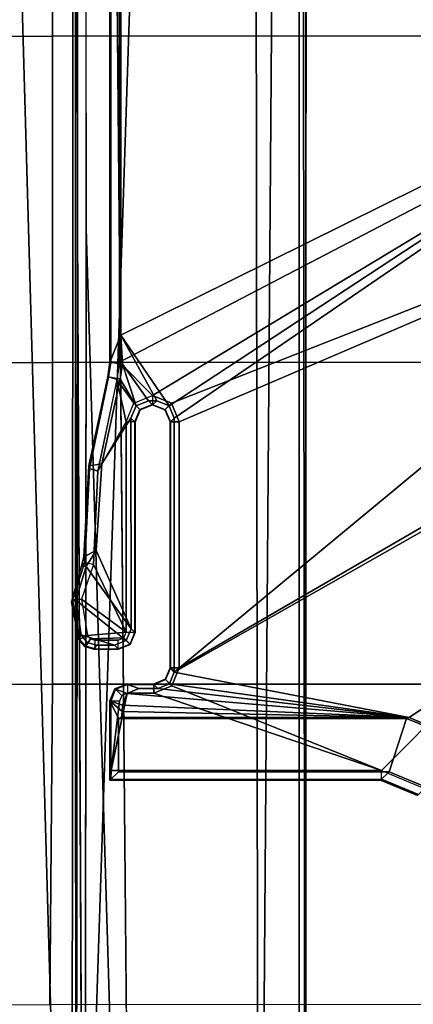
# Model space of a CAD drawing. Units: inches. Extents: x -2 to 197, y -6 to 123.
# Drawn here: x 42 to 43, y 20 to 22 of the extents above; entities that cross this region are included whole.
import ezdxf

# ---------------------------------------------------------------- set-up
doc = ezdxf.new("R2010")
doc.units = ezdxf.units.IN
doc.header["$MEASUREMENT"] = 0
for name, color, linetype in [('SEAT-BASE', 5, 'Continuous'), ('SEAT-FABRIC', 5, 'Continuous'), ('SEAT-FRAME', 5, 'Continuous')]:
    doc.layers.add(name, color=color, linetype=linetype)

# ---------------------------------------------------------------- blocks, each defined once
blk = doc.blocks.new('1verus_asusp_syntltlim_adjarms_adjseat_lum_1t')
at = {"layer": 'SEAT-BASE'}
for points in [[(-1.2568, 1.61, 6.4342), (-1.2254, 1.6272, 6.3614), (-10.5681, 8.294, 3.7114), (-10.5999, 8.277, 3.7894)], [(-1.2254, 1.6272, 6.3614), (-1.2626, 1.7589, 4.6526), (-10.0035, 7.9137, 3.3006), (-10.5681, 8.294, 3.7114)], [(-1.3038, 1.5544, 6.4698), (-1.2568, 1.61, 6.4342), (-10.5999, 8.277, 3.7894), (-10.6689, 8.2166, 3.8188)], [(-1.3038, 1.5544, 6.4698), (-10.6689, 8.2166, 3.8188), (-10.8901, 7.9122, 3.8188), (-1.5925, 1.1571, 6.4973)], [(-11.1112, 7.6078, 3.8188), (-1.8813, 0.7597, 6.4698), (-1.5925, 1.1571, 6.4973), (-10.8901, 7.9122, 3.8188)], [(-10.0035, 7.9137, 3.3006), (-1.2626, 1.7589, 4.6526), (-1.2568, 1.7428, 4.6016), (-9.9976, 7.8976, 3.2497)], [(-1.2761, 1.6987, 4.5552), (-9.974, 7.8298, 3.2069), (-9.9976, 7.8976, 3.2497), (-1.2568, 1.7428, 4.6016)], [(-1.2761, 1.6987, 4.5552), (-1.2959, 1.6674, 4.5405), (-9.8964, 7.7218, 3.2151), (-9.974, 7.8298, 3.2069)], [(-10.3992, 7.0298, 3.2151), (-9.8964, 7.7218, 3.2151), (-1.2959, 1.6674, 4.5405), (-1.9863, 0.7172, 4.5405)], [(-1.9196, 0.6977, 6.4342), (-1.8813, 0.7597, 6.4698), (-11.1112, 7.6078, 3.8188), (-11.1474, 7.5234, 3.7894)], [(-11.1608, 7.4948, 3.7114), (-1.9262, 0.6626, 6.3614), (-1.9196, 0.6977, 6.4342), (-11.1474, 7.5234, 3.7894)], [(-11.1608, 7.4948, 3.7114), (-10.6176, 7.0684, 3.3006), (-2.063, 0.6573, 4.6526), (-1.9262, 0.6626, 6.3614)], [(-10.6005, 7.0678, 3.2497), (-2.0458, 0.6567, 4.6016), (-2.063, 0.6573, 4.6526), (-10.6176, 7.0684, 3.3006)], [(-2.0458, 0.6567, 4.6016), (-10.6005, 7.0678, 3.2497), (-10.5261, 7.0642, 3.2079), (-2.0099, 0.6887, 4.5552)], [(-10.5261, 7.0642, 3.2079), (-10.3992, 7.0298, 3.2151), (-1.9863, 0.7172, 4.5405), (-2.0099, 0.6887, 4.5552)]]:
    blk.add_3dface(points, dxfattribs=at)
at = {"layer": 'SEAT-FABRIC'}
for points in [[(-1.1779, 6.0072, 17.6688), (-1.1769, 4.0073, 17.4944), (-0.4413, 4.0073, 17.5948), (-0.4414, 6.0152, 17.7744)], [(-0.4413, 4.0073, 17.5948), (0.2999, 4.0072, 17.6959), (0.2993, 6.0169, 17.8798), (-0.4414, 6.0152, 17.7744)], [(-1.9015, 4.0074, 17.3953), (-1.1769, 4.0073, 17.4944), (-1.1779, 6.0072, 17.6688), (-1.9047, 5.9851, 17.5626)], [(-2.6243, 5.7087, 17.4325), (-2.6238, 4.0135, 17.309), (-1.9015, 4.0074, 17.3953), (-1.9047, 5.9851, 17.5626)], [(-2.6233, 1.4298, 17.1622), (-1.9013, 2.0052, 17.2822), (-1.9015, 4.0074, 17.3953), (-2.6238, 4.0135, 17.309)], [(-1.9015, 4.0074, 17.3953), (-1.9013, 2.0052, 17.2822), (-1.1762, 2.0052, 17.3789), (-1.1769, 4.0073, 17.4944)], [(-1.1762, 2.0052, 17.3789), (-0.4403, 2.0052, 17.477), (-0.4413, 4.0073, 17.5948), (-1.1769, 4.0073, 17.4944)], [(-0.4413, 4.0073, 17.5948), (-0.4403, 2.0052, 17.477), (0.3012, 2.0052, 17.5759), (0.2999, 4.0072, 17.6959)]]:
    blk.add_3dface(points, dxfattribs=at)
at = {"layer": 'SEAT-FRAME'}
for points in [[(-4.3147, 3.9633, 13.6477), (-1.9061, 4.3906, 13.6569), (-0.1059, 4.0831, 13.6598)], [(-4.3147, 3.9633, 13.6477), (-3.417, 4.316, 13.6497), (-1.9061, 4.3906, 13.6569)], [(-4.3147, 3.9633, 13.6477), (-0.1059, 4.0831, 13.6598), (7.9177, 3.9561, 13.6921)], [(-0.8727, 3.951, 14.4564), (-4.3958, 3.9341, 14.4597), (-4.3957, 3.9545, 14.4573)], [(7.8731, 3.9566, 14.3454), (-4.3957, 3.9545, 14.4573), (-4.3588, 3.9545, 13.7993)], [(-0.8727, 3.951, 14.4564), (-4.3957, 3.9545, 14.4573), (7.8731, 3.9566, 14.3454)], [(7.8731, 3.9566, 14.3454), (-4.3588, 3.9545, 13.7993), (7.9666, 3.9567, 13.8612)], [(7.9313, 3.5587, 13.694), (-4.3152, 3.5429, 13.6483), (-4.3147, 3.9633, 13.6477)], [(-4.3147, 3.9633, 13.6477), (7.9177, 3.9561, 13.6921), (7.9313, 3.5587, 13.694)], [(-1.7906, 3.9426, 14.4711), (-1.8141, 3.8675, 14.4717), (-1.8032, 3.8411, 14.472), (-1.712, 3.9546, 14.4711)], [(-1.7767, 3.8301, 14.4721), (-1.6361, 3.9311, 14.4714), (-1.712, 3.9546, 14.4711), (-1.8032, 3.8411, 14.472)], [(-1.8001, 3.9461, 13.8923), (-1.8008, 3.9481, 13.9327), (-1.717, 3.9644, 13.9328), (-1.7118, 3.962, 13.8924)], [(-1.8008, 3.9481, 13.9327), (-1.7906, 3.9426, 14.4711), (-1.712, 3.9546, 14.4711), (-1.717, 3.9644, 13.9328)], [(-1.7118, 3.962, 13.8924), (-1.7102, 3.9421, 13.8737), (-1.792, 3.9282, 13.8736), (-1.8001, 3.9461, 13.8923)], [(-1.7118, 3.962, 13.8924), (-1.717, 3.9644, 13.9328), (-1.6348, 3.9415, 13.9329), (-1.6265, 3.9342, 13.8925)], [(-1.717, 3.9644, 13.9328), (-1.712, 3.9546, 14.4711), (-1.6361, 3.9311, 14.4714), (-1.6348, 3.9415, 13.9329)], [(-1.6265, 3.9342, 13.8925), (-1.6321, 3.9144, 13.8739), (-1.7102, 3.9421, 13.8737), (-1.7118, 3.962, 13.8924)], [(-4.3958, 3.9341, 14.4597), (-0.8748, 3.931, 14.472), (-4.4342, 3.8245, 14.4628)], [(-4.4342, 3.8245, 14.4628), (-0.8748, 3.931, 14.472), (7.2749, 3.9299, 14.5014)], [(-1.8221, 3.912, 13.8929), (-1.8229, 3.914, 13.9327), (-1.8169, 3.9343, 13.9327), (-1.8161, 3.9323, 13.8925)], [(-1.8229, 3.914, 13.9327), (-1.8141, 3.9078, 14.4714), (-1.8077, 3.9288, 14.4712), (-1.8169, 3.9343, 13.9327)], [(-1.8024, 3.912, 13.8736), (-1.8221, 3.912, 13.8929), (-1.8161, 3.9323, 13.8925), (-1.7996, 3.9217, 13.8736)], [(-1.8161, 3.9323, 13.8925), (-1.8169, 3.9343, 13.9327), (-1.8008, 3.9481, 13.9327), (-1.8001, 3.9461, 13.8923)], [(-1.8169, 3.9343, 13.9327), (-1.8077, 3.9288, 14.4712), (-1.7906, 3.9426, 14.4711), (-1.8008, 3.9481, 13.9327)], [(-1.7996, 3.9217, 13.8736), (-1.8161, 3.9323, 13.8925), (-1.8001, 3.9461, 13.8923), (-1.792, 3.9282, 13.8736)], [(-1.8077, 3.9288, 14.4712), (-1.8141, 3.9078, 14.4714), (-1.8141, 3.8675, 14.4717), (-1.7906, 3.9426, 14.4711)], [(-1.792, 3.9283, 13.8736), (-1.7847, 3.8412, 13.8737), (-1.7102, 3.9422, 13.8737)], [(-1.7102, 3.9422, 13.8737), (-1.7847, 3.8412, 13.8737), (-1.6321, 3.9145, 13.8739)], [(-1.6002, 3.9087, 14.4717), (-1.6361, 3.9311, 14.4714), (-1.7767, 3.8301, 14.4721)], [(-1.6002, 3.9087, 14.4717), (-1.615, 3.9367, 13.9329), (-1.6348, 3.9415, 13.9329), (-1.6361, 3.9311, 14.4714)], [(-1.6265, 3.9342, 13.8925), (-1.6348, 3.9415, 13.9329), (-1.615, 3.9367, 13.9329)], [(-1.6265, 3.9342, 13.8925), (-1.6321, 3.9144, 13.8739), (-1.4212, 3.9048, 13.8741), (-1.4157, 3.9239, 13.8928)], [(-1.4098, 3.9253, 13.9332), (-1.4157, 3.9239, 13.8928), (-1.6265, 3.9342, 13.8925), (-1.615, 3.9367, 13.9329)], [(-1.405, 3.896, 14.472), (-1.4098, 3.9253, 13.9332), (-1.615, 3.9367, 13.9329), (-1.6002, 3.9087, 14.4717)], [(-1.8229, 3.914, 13.9327), (-1.8221, 3.912, 13.8929), (-1.8221, 3.8588, 13.8929), (-1.8229, 3.8581, 13.9327)], [(-1.8141, 3.8675, 14.4717), (-1.8141, 3.9078, 14.4714), (-1.8229, 3.914, 13.9327), (-1.8229, 3.8581, 13.9327)], [(-1.8221, 3.8588, 13.8929), (-1.8023, 3.8588, 13.8736), (-1.8024, 3.912, 13.8736), (-1.8221, 3.912, 13.8929)], [(-1.8023, 3.8589, 13.8736), (-1.7972, 3.8464, 13.8736), (-1.7996, 3.9217, 13.8736), (-1.8024, 3.9121, 13.8736)], [(-1.7996, 3.9217, 13.8736), (-1.7972, 3.8464, 13.8736), (-1.7847, 3.8412, 13.8737), (-1.792, 3.9283, 13.8736)], [(-1.6321, 3.9145, 13.8739), (-1.7847, 3.8412, 13.8737), (-1.3103, 3.8412, 13.8743), (-1.4212, 3.9049, 13.8741)], [(-1.6002, 3.9087, 14.4717), (-1.7767, 3.8301, 14.4721), (-1.3023, 3.8302, 14.4727), (-1.405, 3.896, 14.472)], [(-1.4157, 3.9239, 13.8928), (-1.4212, 3.9048, 13.8741), (-1.2146, 3.8617, 13.8744), (-1.2091, 3.8806, 13.8931)], [(-1.2088, 3.8827, 13.9335), (-1.2091, 3.8806, 13.8931), (-1.4157, 3.9239, 13.8928), (-1.4098, 3.9253, 13.9332)], [(-1.2139, 3.8545, 14.4726), (-1.2088, 3.8827, 13.9335), (-1.4098, 3.9253, 13.9332), (-1.405, 3.896, 14.472)], [(-1.4212, 3.9049, 13.8741), (-1.3103, 3.8412, 13.8743), (-1.2146, 3.8618, 13.8744)], [(-1.405, 3.896, 14.472), (-1.3023, 3.8302, 14.4727), (-1.2745, 3.8186, 14.4729), (-1.2139, 3.8545, 14.4726)], [(-2.099, 3.248, 14.3063), (-2.099, 3.8584, 14.3063), (-2.1181, 3.878, 13.9323), (-2.1181, 3.2676, 13.9323)], [(-2.1181, 3.878, 13.9323), (-2.1159, 3.8759, 13.8919), (-2.1159, 3.2655, 13.8919), (-2.1181, 3.2676, 13.9323)], [(-1.9787, 3.8584, 14.3065), (-1.939, 3.8779, 13.9325), (-2.1181, 3.878, 13.9323), (-2.099, 3.8584, 14.3063)], [(-1.939, 3.8779, 13.9325), (-1.9396, 3.8758, 13.8921), (-2.1159, 3.8759, 13.8919), (-2.1181, 3.878, 13.9323)], [(-2.1159, 3.2655, 13.8919), (-2.0962, 3.2655, 13.8733), (-2.0962, 3.8749, 13.8733), (-2.1159, 3.8759, 13.8919)], [(-2.1159, 3.8759, 13.8919), (-2.0962, 3.8749, 13.8733), (-1.9396, 3.8561, 13.8735), (-1.9396, 3.8758, 13.8921)], [(-1.9219, 3.7788, 13.8735), (-1.922, 3.8385, 13.8735), (-2.0962, 3.8749, 13.8733), (-2.0962, 3.2655, 13.8733)], [(-1.9271, 3.8509, 13.8735), (-1.9396, 3.8561, 13.8735), (-2.0962, 3.8749, 13.8733), (-1.922, 3.8385, 13.8735)], [(-1.9636, 3.8502, 14.4617), (-1.939, 3.8779, 13.9325), (-1.9787, 3.8584, 14.3065), (-1.9767, 3.8517, 14.433)], [(-1.939, 3.8779, 13.9325), (-1.9636, 3.8502, 14.4617), (-1.949, 3.8497, 14.47)], [(-1.9227, 3.8387, 14.4719), (-1.9125, 3.8669, 13.9325), (-1.939, 3.8779, 13.9325), (-1.949, 3.8497, 14.47)], [(-1.9125, 3.8669, 13.9325), (-1.9132, 3.8648, 13.8922), (-1.9396, 3.8758, 13.8921), (-1.939, 3.8779, 13.9325)], [(-1.9132, 3.8648, 13.8922), (-1.9271, 3.8509, 13.8735), (-1.9396, 3.8561, 13.8735), (-1.9396, 3.8758, 13.8921)], [(-1.9022, 3.8384, 13.8928), (-1.922, 3.8384, 13.8735), (-1.9271, 3.8509, 13.8735), (-1.9132, 3.8648, 13.8922)], [(-1.9117, 3.8122, 14.4721), (-1.9016, 3.8405, 13.9326), (-1.9125, 3.8669, 13.9325), (-1.9227, 3.8387, 14.4719)], [(-1.9016, 3.8405, 13.9326), (-1.9022, 3.8384, 13.8928), (-1.9132, 3.8648, 13.8922), (-1.9125, 3.8669, 13.9325)], [(-1.8141, 3.8675, 14.4717), (-1.8229, 3.8581, 13.9327), (-1.8119, 3.8317, 13.9327), (-1.8032, 3.8411, 14.472)], [(-1.2091, 3.8806, 13.8931), (-1.2146, 3.8617, 13.8744), (-1.1759, 3.8561, 13.8744), (-1.1759, 3.8758, 13.8931)], [(-1.1804, 3.8497, 14.4727), (-1.1757, 3.8779, 13.9335), (-1.2088, 3.8827, 13.9335), (-1.2139, 3.8545, 14.4726)], [(-1.1759, 3.8758, 13.8931), (-1.2091, 3.8806, 13.8931), (-1.2088, 3.8827, 13.9335), (-1.1757, 3.8779, 13.9335)], [(-1.1148, 3.8531, 14.407), (-1.1757, 3.8779, 13.9335), (-1.1804, 3.8497, 14.4727)], [(5.935, 3.8779, 13.9427), (5.9344, 3.8758, 13.9023), (-1.1759, 3.8758, 13.8931), (-1.1757, 3.8779, 13.9335)], [(-1.1759, 3.8758, 13.8931), (-1.1759, 3.8562, 13.8744), (5.9344, 3.8562, 13.8836), (5.9344, 3.8758, 13.9023)], [(-1.1148, 3.8531, 14.407), (5.4626, 3.8531, 14.4155), (5.935, 3.8779, 13.9427), (-1.1757, 3.8779, 13.9335)], [(-1.9787, 3.8584, 14.3065), (-2.099, 3.8584, 14.3063), (-2.099, 3.248, 14.3063), (-1.9787, 3.2088, 14.3065)], [(-1.9767, 3.8517, 14.433), (-1.9787, 3.8584, 14.3065), (-1.9787, 3.2088, 14.3065), (-1.9768, 3.2026, 14.4246)], [(-1.9636, 3.8502, 14.4617), (-1.9767, 3.8517, 14.433), (-1.9768, 3.2026, 14.4246)], [(-1.9768, 3.2026, 14.4246), (-1.949, 3.8497, 14.47), (-1.9636, 3.8502, 14.4617)], [(-1.9768, 3.2026, 14.4246), (-1.9227, 3.8387, 14.4719), (-1.949, 3.8497, 14.47)], [(-1.9117, 3.77, 14.4725), (-1.9016, 3.7794, 13.9326), (-1.9016, 3.8405, 13.9326), (-1.9117, 3.8122, 14.4721)], [(-1.9016, 3.7794, 13.9326), (-1.9016, 3.8405, 13.9326), (-1.9022, 3.8384, 13.8928), (-1.9022, 3.7787, 13.8928)], [(-1.8229, 3.8581, 13.9327), (-1.8221, 3.8588, 13.8929), (-1.8112, 3.8324, 13.8928), (-1.8119, 3.8317, 13.9327)], [(-1.8221, 3.8588, 13.8929), (-1.8023, 3.8588, 13.8736), (-1.7972, 3.8463, 13.8736), (-1.8112, 3.8324, 13.8928)], [(-1.8032, 3.8411, 14.472), (-1.8119, 3.8317, 13.9327), (-1.7855, 3.8207, 13.9327), (-1.7767, 3.8301, 14.4721)], [(-1.8112, 3.8324, 13.8928), (-1.7972, 3.8463, 13.8736), (-1.7847, 3.8411, 13.8737), (-1.7847, 3.8214, 13.893)], [(-1.3103, 3.8411, 13.8743), (-1.7847, 3.8411, 13.8737), (-1.7847, 3.8214, 13.893), (-1.3103, 3.8214, 13.8936)], [(-1.2146, 3.8618, 13.8744), (-1.3103, 3.8412, 13.8743), (-1.2685, 3.8239, 13.8743)], [(-1.3103, 3.8214, 13.8936), (-1.3103, 3.8411, 13.8743), (-1.2685, 3.8238, 13.8743), (-1.2825, 3.8099, 13.8935)], [(-1.1804, 3.8497, 14.4727), (-1.2139, 3.8545, 14.4726), (-1.2745, 3.8186, 14.4729)], [(-1.2745, 3.7441, 14.4735), (-0.4071, 2.4238, 14.4266), (-1.1148, 3.8531, 14.407)], [(-1.2629, 3.7719, 14.4733), (-1.2745, 3.7441, 14.4735), (-1.1148, 3.8531, 14.407)], [(-1.2745, 3.8186, 14.4729), (-1.263, 3.7908, 14.4731), (-1.1804, 3.8497, 14.4727)], [(-1.2146, 3.8618, 13.8744), (-1.2685, 3.8239, 13.8743), (-1.2512, 3.7814, 13.8743), (-1.1759, 3.8562, 13.8744)], [(-1.1804, 3.8497, 14.4727), (-1.263, 3.7908, 14.4731), (-1.2629, 3.7719, 14.4733), (-1.1148, 3.8531, 14.407)], [(-1.2512, 3.7814, 13.8743), (-0.4127, 2.3926, 13.8745), (-1.1759, 3.8562, 13.8744)], [(-1.1759, 3.8562, 13.8744), (-0.4127, 2.3926, 13.8745), (5.6439, 2.3926, 13.8745), (5.9344, 3.8562, 13.8836)], [(-0.4071, 2.4238, 14.4266), (5.638, 2.4239, 14.4344), (5.4626, 3.8531, 14.4155), (-1.1148, 3.8531, 14.407)], [(-1.9768, 3.2026, 14.4246), (-1.9117, 3.77, 14.4725), (-1.9117, 3.8122, 14.4721), (-1.9227, 3.8387, 14.4719)], [(-1.9022, 3.8384, 13.8928), (-1.922, 3.8384, 13.8735), (-1.9219, 3.7787, 13.8735), (-1.9022, 3.7787, 13.8928)], [(-1.8119, 3.8317, 13.9327), (-1.8112, 3.8324, 13.8928), (-1.7847, 3.8214, 13.893), (-1.7855, 3.8207, 13.9327)], [(-1.3023, 3.8302, 14.4727), (-1.7767, 3.8301, 14.4721), (-1.7855, 3.8207, 13.9327), (-1.311, 3.8207, 13.9333)], [(-1.311, 3.8207, 13.9333), (-1.7855, 3.8207, 13.9327), (-1.7847, 3.8214, 13.893), (-1.3103, 3.8214, 13.8936)], [(-1.2832, 3.8092, 13.9334), (-1.2745, 3.8186, 14.4729), (-1.3023, 3.8302, 14.4727), (-1.311, 3.8207, 13.9333)], [(-1.311, 3.8207, 13.9333), (-1.3103, 3.8214, 13.8936), (-1.2825, 3.8099, 13.8935), (-1.2832, 3.8092, 13.9334)], [(-1.2717, 3.7814, 13.9333), (-1.263, 3.7908, 14.4731), (-1.2745, 3.8186, 14.4729), (-1.2832, 3.8092, 13.9334)], [(-1.2825, 3.8099, 13.8935), (-1.2685, 3.8238, 13.8743), (-1.2512, 3.7814, 13.8743), (-1.2709, 3.7814, 13.8937)], [(-1.2832, 3.8092, 13.9334), (-1.2825, 3.8099, 13.8935), (-1.2709, 3.7814, 13.8937), (-1.2717, 3.7814, 13.9333)], [(-2.0962, 3.2655, 13.8733), (-1.9052, 3.7384, 13.8735), (-1.9219, 3.7788, 13.8735)], [(-1.9022, 3.7787, 13.8928), (-1.9219, 3.7787, 13.8735), (-1.9052, 3.7383, 13.8735), (-1.8913, 3.7523, 13.8927)], [(-1.9008, 3.7435, 14.4727), (-1.8906, 3.7529, 13.9326), (-1.9016, 3.7794, 13.9326), (-1.9117, 3.77, 14.4725)], [(-1.9016, 3.7794, 13.9326), (-1.9022, 3.7787, 13.8928), (-1.8913, 3.7523, 13.8927), (-1.8906, 3.7529, 13.9326)], [(-1.2717, 3.7814, 13.9333), (-1.2709, 3.7814, 13.8937), (-1.2825, 3.7528, 13.8935), (-1.2832, 3.7535, 13.9334)], [(-1.2629, 3.7719, 14.4733), (-1.2717, 3.7814, 13.9333), (-1.2832, 3.7535, 13.9334), (-1.2745, 3.7441, 14.4735)], [(-1.2825, 3.7528, 13.8935), (-1.2685, 3.7389, 13.8743), (-1.2512, 3.7814, 13.8743), (-1.2709, 3.7814, 13.8937)], [(-1.263, 3.7908, 14.4731), (-1.2717, 3.7814, 13.9333), (-1.2629, 3.7719, 14.4733)], [(-1.2685, 3.739, 13.8743), (-0.7079, 2.3135, 13.8745), (-0.4127, 2.3926, 13.8745), (-1.2512, 3.7814, 13.8743)], [(-1.9768, 3.2026, 14.4246), (-1.9008, 3.7435, 14.4727), (-1.9117, 3.77, 14.4725)], [(-1.8913, 3.7523, 13.8927), (-1.9052, 3.7383, 13.8735), (-1.8648, 3.7216, 13.8735), (-1.8648, 3.7413, 13.8929)], [(-1.8743, 3.7326, 14.4728), (-1.8642, 3.742, 13.9326), (-1.8906, 3.7529, 13.9326), (-1.9008, 3.7435, 14.4727)], [(-1.8906, 3.7529, 13.9326), (-1.8913, 3.7523, 13.8927), (-1.8648, 3.7413, 13.8929), (-1.8642, 3.742, 13.9326)], [(-1.311, 3.742, 13.9333), (-1.3103, 3.7413, 13.8936), (-1.2825, 3.7528, 13.8935), (-1.2832, 3.7535, 13.9334)], [(-1.2745, 3.7441, 14.4735), (-1.2832, 3.7535, 13.9334), (-1.311, 3.742, 13.9333), (-1.3023, 3.7326, 14.4736)], [(-1.3103, 3.7413, 13.8936), (-1.3103, 3.7216, 13.8743), (-1.2685, 3.7389, 13.8743), (-1.2825, 3.7528, 13.8935)], [(-2.0962, 3.2655, 13.8733), (-0.924, 2.0974, 13.8745), (-1.8648, 3.7217, 13.8735), (-1.9052, 3.7384, 13.8735)], [(-1.9768, 3.2026, 14.4246), (-1.8743, 3.7326, 14.4728), (-1.9008, 3.7435, 14.4727)], [(-0.9525, 2.1089, 14.4259), (-1.8743, 3.7326, 14.4728), (-1.9768, 3.2026, 14.4246), (-1.0368, 1.794, 14.4258)], [(-1.3023, 3.7326, 14.4736), (-1.311, 3.742, 13.9333), (-1.8642, 3.742, 13.9326), (-1.8743, 3.7326, 14.4728)], [(-1.8743, 3.7326, 14.4728), (-0.722, 2.3394, 14.4262), (-0.4071, 2.4238, 14.4266), (-1.3023, 3.7326, 14.4736)], [(-0.722, 2.3394, 14.4262), (-1.8743, 3.7326, 14.4728), (-0.9525, 2.1089, 14.4259)], [(-1.311, 3.742, 13.9333), (-1.3103, 3.7413, 13.8936), (-1.8648, 3.7413, 13.8929), (-1.8642, 3.742, 13.9326)], [(-1.8648, 3.7216, 13.8735), (-1.3103, 3.7216, 13.8743), (-1.3103, 3.7413, 13.8936), (-1.8648, 3.7413, 13.8929)], [(-1.3103, 3.7217, 13.8743), (-0.7079, 2.3135, 13.8745), (-1.2685, 3.739, 13.8743)], [(-1.3023, 3.7326, 14.4736), (-0.4071, 2.4238, 14.4266), (-1.2745, 3.7441, 14.4735)], [(-1.3103, 3.7217, 13.8743), (-1.8648, 3.7217, 13.8735), (-0.924, 2.0974, 13.8745), (-0.7079, 2.3135, 13.8745)], [(7.8395, 3.4505, 13.6959), (-4.3152, 3.5429, 13.6483), (7.9313, 3.5587, 13.694)], [(-4.2172, 3.4512, 13.6507), (-4.3152, 3.5429, 13.6483), (7.8395, 3.4505, 13.6959)], [(7.8395, 3.4505, 13.6959), (-4.2385, 3.4367, 13.6686), (-4.2172, 3.4512, 13.6507)], [(7.8395, 3.4505, 13.6959), (7.843, 3.4329, 13.7193), (-4.2385, 3.4367, 13.6686)], [(-2.1504, 3.182, 13.8914), (-2.1526, 3.1842, 13.9322), (-2.1181, 3.2676, 13.9323), (-2.1159, 3.2655, 13.8919)], [(-2.1526, 3.1842, 13.9322), (-2.1335, 3.1646, 14.3063), (-2.099, 3.248, 14.3063), (-2.1181, 3.2676, 13.9323)], [(-2.1365, 3.1681, 13.8732), (-2.1504, 3.182, 13.8914), (-2.1159, 3.2655, 13.8919), (-2.0962, 3.2655, 13.8733)], [(-0.924, 2.0974, 13.8745), (-2.0962, 3.2655, 13.8733), (-2.1365, 3.1681, 13.8732)], [(-1.9787, 3.2088, 14.3065), (-2.099, 3.248, 14.3063), (-2.1335, 3.1646, 14.3063), (-2.0017, 3.1531, 14.3064)], [(-1.9768, 3.2026, 14.4246), (-1.9787, 3.2088, 14.3065), (-2.0017, 3.1531, 14.3064), (-1.9998, 3.1469, 14.4246)], [(-1.0368, 1.794, 14.4258), (-1.9768, 3.2026, 14.4246), (-1.9998, 3.1469, 14.4246)]]:
    blk.add_3dface(points, dxfattribs=at)
for points, invisible_edges in [([(-0.8727, 3.951, 14.4564), (-0.8748, 3.931, 14.472), (-4.3958, 3.9341, 14.4597)], 1), ([(-0.8748, 3.931, 14.472), (-0.8727, 3.951, 14.4564), (7.261, 3.9511, 14.4827)], 1), ([(7.8731, 3.9566, 14.3454), (7.261, 3.9511, 14.4827), (-0.8727, 3.951, 14.4564)], 1), ([(7.2749, 3.9299, 14.5014), (7.8275, 2.9612, 14.514), (-4.4342, 3.8245, 14.4628)], 2), ([(-4.4342, 3.8245, 14.4628), (7.8275, 2.9612, 14.514), (-3.633, 2.982, 14.4757)], 1), ([(7.8622, 3.4373, 13.8173), (-4.2489, 3.436, 13.773), (7.843, 3.4329, 13.7193)], 2), ([(-4.2385, 3.4367, 13.6686), (7.843, 3.4329, 13.7193), (-4.2489, 3.436, 13.773)], 2)]:
    blk.add_3dface(points, dxfattribs=dict(at, invisible_edges=invisible_edges))

msp = doc.modelspace()

# ---------------------------------------------------------------- block references
at = {"rotation": 90}
msp.add_blockref('1verus_asusp_syntltlim_adjarms_adjseat_lum_1t', (46.3783, 22.1318), dxfattribs=at)

doc.saveas('drawing.dxf')
